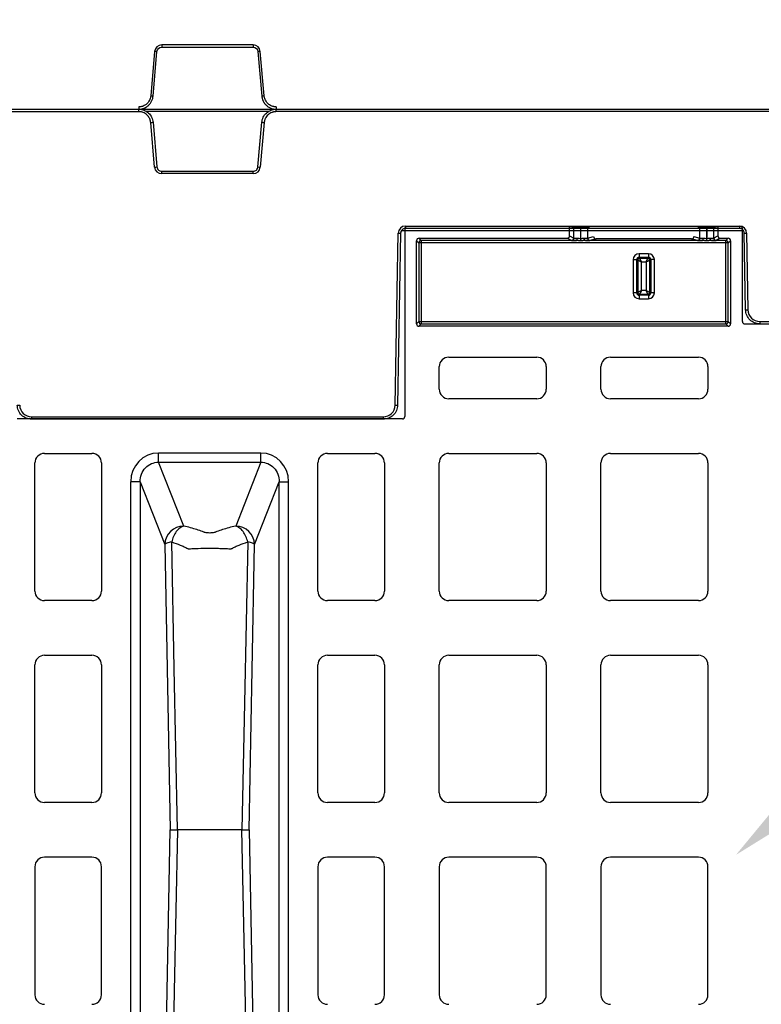
# Model space of a CAD drawing. Units: inches. Extents: x 7170 to 57908, y -7170 to 43748.
# Drawn here: x 29254 to 29563, y -206 to 204 of the extents above; entities that cross this region are included whole.
import ezdxf
from ezdxf import colors
from ezdxf.entities.mleader import LeaderData, LeaderLine
from ezdxf.math import Vec2, Vec3

# ---------------------------------------------------------------- set-up
doc = ezdxf.new("R2010")
doc.units = ezdxf.units.IN
doc.header["$LTSCALE"] = 0.25
doc.header["$MEASUREMENT"] = 0
doc.layers.add('300', color=7, linetype='Continuous')
doc.layers.add('Text', color=7, linetype='Continuous')
doc.layers.add('Dims', color=7, linetype='Continuous', lineweight=30)
doc.styles.add('Annotative', font='arial.ttf', dxfattribs={"height": 0.09375})
doc.styles.get("Standard").update_dxf_attribs({"font": 'arial.ttf'})
doc.dimstyles.new('FABS Annotative', dxfattribs={"dimscale": 128, "dimtxt": 0.09375, "dimasz": 0.09375, "dimexe": 0.09375, "dimexo": 0.09375, "dimgap": 0.09375, "dimtad": 0, "dimdec": 3, "dimzin": 3, "dimdsep": 46, "dimlunit": 5, "dimtxsty": 'Annotative', "dimcen": 0, "dimdle": 0.125, "dimclrd": 256, "dimclre": 256, "dimclrt": 256, "dimazin": 2, "dimtfac": 1, "dimtdec": 3, "dimtofl": 0, "dimtmove": 0, "dimatfit": 3, "dimfxl": 1, "dimfrac": 2, "dimtolj": 1, "dimtzin": 0, "dimlwd": -1, "dimlwe": -1, "dimarcsym": 2})

# ---------------------------------------------------------------- blocks, each defined once
blk = doc.blocks.new('*D197')
at = {"layer": 'Defpoints', "color": 0, "transparency": 16777216}
for p in [(7765.03, 6667.32), (56379.77, 6667.32), (56360.72, -7170.21)]:
    blk.add_point(p, dxfattribs=at)
at = {"layer": 'Dims', "transparency": 16777216}
for p, q in [((7766.53, 6667.32), (56381.27, 6667.32)), ((56379.77, 6665.82), (56379.77, -245.07)), ((56379.77, -7168.71), (56379.77, -257.81)), ((56362.22, -7170.21), (56381.27, -7170.21))]:
    blk.add_line(p, q, dxfattribs=at)
for points in [[(56379.52, 6665.82), (56380.02, 6665.82), (56379.77, 6667.32)], [(56379.52, -7168.71), (56380.02, -7168.71), (56379.77, -7170.21)]]:
    blk.add_solid(points, dxfattribs=at)
at = {"layer": 'Dims', "transparency": 16777216, "insert": (56379.77, -251.44), "char_height": 1.5, "attachment_point": 5, "rotation": 90, "style": 'Annotative'}
blk.add_mtext('\\A1;13837 1/2"', dxfattribs=at)

msp = doc.modelspace()

# ---------------------------------------------------------------- linework, layer by layer
at = {"layer": '300'}
for p, q in [((29351.6112, 193.7837), (29313.4804, 193.7837)), ((29313.4804, 193.7837), (29313.4804, 192.7847)), ((29351.6112, 193.7837), (29351.6112, 192.7847)), ((29310.5077, 191.0598), (29308.8806, 172.462)), ((29309.8715, 172.371), (29311.4986, 190.9687)), ((29313.4804, 192.7847), (29351.6112, 192.7847)), ((29353.593, 190.9687), (29355.2201, 172.371)), ((29356.211, 172.462), (29354.5839, 191.0598)), ((29083.2222, 166.912), (29303.9218, 166.9265)), ((29083.2293, 165.9275), (29303.9218, 165.9275)), ((29303.9218, 165.9275), (29303.9218, 166.9265)), ((29303.9218, 166.9265), (29728.0616, 166.9265)), ((29303.9261, 167.922), (29303.9261, 166.923)), ((29358.0789, 165.9492), (29307.004, 165.9492)), ((29361.1611, 165.9275), (29361.1611, 166.9265)), ((29727.2569, 165.9275), (29361.1611, 165.9275)), ((29361.1654, 167.922), (29361.1654, 166.923)), ((29310.5034, 142.7897), (29308.8763, 161.3875)), ((29309.8672, 161.4785), (29311.4943, 142.8807)), ((29353.5886, 142.8807), (29355.2157, 161.4785)), ((29356.2066, 161.3875), (29354.5795, 142.7897)), ((29313.476, 140.0657), (29313.476, 141.0648)), ((29313.476, 141.0648), (29351.6068, 141.0648)), ((29351.6068, 140.0657), (29313.476, 140.0657)), ((29351.6068, 140.0657), (29351.6068, 141.0648)), ((29410.8294, 43.4949), (29412.0819, 115.2508)), ((29413.0765, 115.2378), (29411.824, 43.4819)), ((29556.0624, 116.2151), (29413.3928, 116.2151)), ((29414.8027, 117.0753), (29414.8027, 38.7268)), ((29415.0655, 118.1828), (29554.3897, 118.1828)), ((29415.0655, 118.1828), (29415.0655, 117.1924)), ((29554.3897, 117.1924), (29415.0655, 117.1924)), ((29483.5776, 118.067), (29415.7945, 118.067)), ((29483.5776, 114.094), (29483.5776, 118.067)), ((29483.5776, 118.067), (29485.3355, 117.7742)), ((29485.3355, 113.2157), (29485.3355, 117.7742)), ((29488.2076, 112.1011), (29488.2076, 117.7505)), ((29488.2076, 117.7505), (29488.2138, 117.7505)), ((29488.2095, 113.0519), (29488.2138, 117.7505)), ((29491.0741, 117.7729), (29491.0699, 113.2113)), ((29491.0741, 117.7729), (29491.9161, 117.8428)), ((29537.0312, 117.8428), (29537.8732, 117.7729)), ((29537.8774, 113.2113), (29537.8732, 117.7729)), ((29540.7335, 117.7505), (29540.7379, 113.0519)), ((29540.7335, 117.7505), (29540.7397, 117.7505)), ((29540.7397, 112.1011), (29540.7397, 117.7505)), ((29543.6118, 117.7742), (29545.3697, 118.067)), ((29543.6118, 117.7742), (29543.6118, 113.2157)), ((29545.3697, 118.067), (29545.3697, 114.094)), ((29554.6396, 118.067), (29545.3697, 118.067)), ((29554.3897, 118.1828), (29554.3897, 117.1924)), ((29555.6313, 78.3968), (29555.6313, 117.0753)), ((29556.9368, 83.2691), (29556.3788, 115.2378)), ((29557.3733, 115.2508), (29557.9313, 83.2821)), ((29419.7664, 77.4097), (29419.7664, 112.1119)), ((29419.7664, 112.1119), (29420.7279, 111.1503)), ((29420.7279, 111.1503), (29420.7279, 78.3713)), ((29549.7061, 111.1503), (29420.7279, 111.1503)), ((29420.7578, 113.1033), (29482.5859, 113.1033)), ((29421.7194, 112.1417), (29420.7578, 113.1033)), ((29486.284, 112.1417), (29421.7194, 112.1417)), ((29421.7194, 112.1417), (29421.7194, 77.3799)), ((29484.3451, 112.2243), (29482.5859, 113.1033)), ((29483.5776, 114.094), (29485.3355, 113.2157)), ((29488.2076, 113.0519), (29488.2095, 113.0519)), ((29488.2095, 112.1011), (29488.2095, 113.0519)), ((29538.8141, 112.1417), (29490.1332, 112.1417)), ((29491.0699, 113.2113), (29493.5462, 113.8282)), ((29494.5793, 112.8475), (29492.0562, 112.219)), ((29534.3681, 112.8475), (29494.5793, 112.8475)), ((29536.8911, 112.219), (29534.3681, 112.8475)), ((29535.4011, 113.8282), (29537.8774, 113.2113)), ((29540.7379, 112.1011), (29540.7379, 113.0519)), ((29540.7379, 113.0519), (29540.7397, 113.0519)), ((29548.7147, 112.1417), (29542.6633, 112.1417)), ((29543.6118, 113.2157), (29545.3697, 114.094)), ((29546.3614, 113.1033), (29544.6022, 112.2243)), ((29546.3614, 113.1033), (29549.6762, 113.1033)), ((29549.6762, 113.1033), (29548.7147, 112.1417)), ((29548.7147, 77.3799), (29548.7147, 112.1417)), ((29549.7061, 111.1503), (29550.6677, 112.1119)), ((29549.7061, 78.3713), (29549.7061, 111.1503)), ((29550.6677, 112.1119), (29550.6677, 77.4097)), ((29510.0492, 104.2077), (29511.9799, 104.2077)), ((29510.0492, 104.2077), (29510.0492, 90.3232)), ((29511.5363, 90.3232), (29511.5363, 104.2077)), ((29511.9799, 104.2077), (29511.9799, 90.3232)), ((29512.4902, 106.6487), (29512.4902, 104.718)), ((29516.4572, 106.6487), (29512.4902, 106.6487)), ((29512.4902, 105.1616), (29516.4572, 105.1616)), ((29516.4572, 104.718), (29512.4902, 104.718)), ((29513.467, 91.3001), (29513.467, 103.2309)), ((29513.467, 103.2309), (29515.4803, 103.2309)), ((29515.4803, 103.2309), (29515.4803, 91.3001)), ((29516.4572, 106.6487), (29516.4572, 104.718)), ((29516.9674, 90.3232), (29516.9674, 104.2077)), ((29518.8981, 104.2077), (29516.9674, 104.2077)), ((29517.411, 104.2077), (29517.411, 90.3232)), ((29518.8981, 90.3232), (29518.8981, 104.2077)), ((29515.4803, 91.3001), (29513.467, 91.3001)), ((29511.9799, 90.3232), (29510.0492, 90.3232)), ((29512.4902, 89.8129), (29516.4572, 89.8129)), ((29512.4902, 89.8129), (29512.4902, 87.8823)), ((29516.4572, 89.3694), (29512.4902, 89.3694)), ((29512.4902, 87.8823), (29516.4572, 87.8823)), ((29516.4572, 89.8129), (29516.4572, 87.8823)), ((29518.8981, 90.3232), (29516.9674, 90.3232)), ((29420.7279, 78.3713), (29419.7664, 77.4097)), ((29420.7279, 78.3713), (29549.7061, 78.3713)), ((29550.6677, 77.4097), (29549.7061, 78.3713)), ((29562.904, 78.3955), (29700.4355, 78.3955)), ((29562.904, 78.3955), (29562.904, 77.4052)), ((29420.7578, 76.4183), (29421.7194, 77.3799)), ((29549.6762, 76.4183), (29420.7578, 76.4183)), ((29421.7194, 77.3799), (29548.7147, 77.3799)), ((29548.7147, 77.3799), (29549.6762, 76.4183)), ((29556.6228, 77.4052), (29700.9229, 77.4052)), ((29433.1562, 63.5207), (29469.8388, 63.5207)), ((29500.5953, 63.5207), (29537.2778, 63.5207)), ((29429.1892, 50.1382), (29429.1892, 59.5537)), ((29473.8058, 59.5537), (29473.8058, 50.1382)), ((29496.6283, 50.1382), (29496.6283, 59.5537)), ((29541.2448, 59.5537), (29541.2448, 50.1382)), ((29469.8388, 46.1712), (29433.1562, 46.1712)), ((29537.2778, 46.1712), (29500.5953, 46.1712)), ((29413.8111, 37.7352), (29253.1472, 37.7352)), ((29259.2261, 38.6083), (29405.8568, 38.6083)), ((29259.2261, 38.6083), (29259.2261, 37.6179)), ((29405.8568, 37.6179), (29259.2261, 37.6179)), ((29405.8568, 38.6083), (29405.8568, 37.6179)), ((29264.5586, 23.3487), (29284.3936, 23.3487)), ((29354.7617, 23.5188), (29312.1967, 23.5188)), ((29382.5647, 23.3487), (29402.3997, 23.3487)), ((29433.1562, 23.3487), (29469.8388, 23.3487)), ((29500.5953, 23.3487), (29537.2778, 23.3487)), ((29260.5916, -34.0615), (29260.5916, 19.3817)), ((29288.3606, 19.3817), (29288.3606, -34.0615)), ((29312.1967, 19.6869), (29354.7617, 19.6869)), ((29322.6323, -6.9173), (29312.1967, 19.6869)), ((29354.7617, 19.6869), (29344.3261, -6.9173)), ((29378.5977, -34.0615), (29378.5977, 19.3817)), ((29406.3667, 19.3817), (29406.3667, -34.0615)), ((29429.1892, -34.0615), (29429.1892, 19.3817)), ((29473.8058, 19.3817), (29473.8058, -34.0615)), ((29496.6283, -34.0615), (29496.6283, 19.3817)), ((29541.2448, 19.3817), (29541.2448, -34.0615)), ((29300.5539, -278.8099), (29300.5539, 11.5313)), ((29304.4991, 11.5313), (29304.4991, -278.8099)), ((29304.4991, 11.5313), (29314.7418, -14.581)), ((29352.2166, -14.581), (29362.4592, 11.5313)), ((29362.4592, -278.8099), (29362.4592, 11.5313)), ((29366.4045, -278.8099), (29366.4045, 11.5313)), ((29284.3936, -38.0285), (29264.5586, -38.0285)), ((29402.3997, -38.0285), (29382.5647, -38.0285)), ((29469.8388, -38.0285), (29433.1562, -38.0285)), ((29537.2778, -38.0285), (29500.5953, -38.0285)), ((29264.5586, -60.8509), (29284.3936, -60.8509)), ((29382.5647, -60.8509), (29402.3997, -60.8509)), ((29433.1562, -60.8509), (29469.8388, -60.8509)), ((29500.5953, -60.8509), (29537.2778, -60.8509)), ((29260.5916, -118.2611), (29260.5916, -64.8179)), ((29288.3606, -64.8179), (29288.3606, -118.2611)), ((29378.5977, -118.2611), (29378.5977, -64.8179)), ((29406.3667, -64.8179), (29406.3667, -118.2611)), ((29429.1892, -118.2611), (29429.1892, -64.8179)), ((29473.8058, -64.8179), (29473.8058, -118.2611)), ((29496.6283, -118.2611), (29496.6283, -64.8179)), ((29541.2448, -64.8179), (29541.2448, -118.2611)), ((29284.3936, -122.2281), (29264.5586, -122.2281)), ((29402.3997, -122.2281), (29382.5647, -122.2281)), ((29469.8388, -122.2281), (29433.1562, -122.2281)), ((29537.2778, -122.2281), (29500.5953, -122.2281)), ((29284.3936, -145.0506), (29264.5586, -145.0506)), ((29402.3997, -145.0506), (29382.5647, -145.0506)), ((29469.8388, -145.0506), (29433.1562, -145.0506)), ((29537.2778, -145.0506), (29500.5953, -145.0506)), ((29260.5916, -149.0176), (29260.5916, -202.4607)), ((29288.3606, -202.4607), (29288.3606, -149.0176)), ((29378.5977, -149.0176), (29378.5977, -202.4607)), ((29406.3667, -202.4607), (29406.3667, -149.0176)), ((29429.1892, -149.0176), (29429.1892, -202.4607)), ((29473.8058, -202.4607), (29473.8058, -149.0176)), ((29496.6283, -149.0176), (29496.6283, -202.4607)), ((29541.2448, -202.4607), (29541.2448, -149.0176))]:
    msp.add_line(p, q, dxfattribs=at)
at = {"layer": '300', "flags": 128}
for points in [[(29486.284, 112.1417), (29486.3789, 112.1646), (29486.4702, 112.2236), (29486.5546, 112.3165), (29486.6289, 112.4399), (29486.6903, 112.5893), (29486.7365, 112.7589), (29486.7659, 112.9425), (29486.7772, 113.1332)], [(29490.1332, 112.1417), (29490.0383, 112.1646), (29489.9469, 112.2236), (29489.8625, 112.3166), (29489.7882, 112.4401), (29489.7268, 112.5895), (29489.6806, 112.7592), (29489.6513, 112.9428), (29489.6399, 113.1336)], [(29538.8141, 112.1417), (29538.9091, 112.1646), (29539.0004, 112.2236), (29539.0848, 112.3166), (29539.1591, 112.4401), (29539.2205, 112.5895), (29539.2667, 112.7592), (29539.2961, 112.9428), (29539.3074, 113.1336)], [(29542.6633, 112.1417), (29542.5684, 112.1646), (29542.4771, 112.2236), (29542.3927, 112.3165), (29542.3184, 112.4399), (29542.257, 112.5893), (29542.2108, 112.7589), (29542.1814, 112.9425), (29542.1701, 113.1332)], [(29314.7418, -14.581), (29316.0224, -81.2539), (29317.0289, -133.6393)], [(29320.025, -133.6393), (29318.6861, -66.3987), (29317.6375, -13.5658)], [(29349.3209, -13.5658), (29347.9858, -80.8075), (29346.9334, -133.6393)], [(29349.9295, -133.6393), (29351.2104, -66.9669), (29352.2166, -14.581)], [(29314.7418, -252.6977), (29316.0224, -186.0248), (29317.0289, -133.6393)], [(29320.025, -133.6393), (29318.6861, -200.88), (29317.6375, -253.7128)], [(29349.3209, -253.7128), (29347.9858, -186.4712), (29346.9334, -133.6393)], [(29349.9295, -133.6393), (29351.2104, -200.3118), (29352.2166, -252.6977)]]:
    msp.add_lwpolyline(points, dxfattribs=at)
at = {"layer": '300'}
for centre, radius, start, end in [((29313.4804, 190.7997), 2.984, 90, 175), ((29351.6112, 190.7997), 2.984, 5, 90), ((29305.7667, 134.0146), 57.2419, 84.253039, 85.249057), ((29359.3249, 134.0146), 57.2419, 94.750943, 95.746961), ((29304.1396, 115.4168), 57.2419, 84.253039, 85.249057), ((29360.952, 115.4168), 57.2419, 94.750943, 95.746961), ((29304.1352, 218.4327), 57.2419, 274.750943, 275.746961), ((29360.9476, 218.4327), 57.2419, 264.253039, 265.249057), ((29305.7623, 199.8349), 57.2419, 274.750943, 275.746961), ((29313.476, 143.0498), 2.984, 185, 270), ((29351.6068, 143.0498), 2.984, 270, 355), ((29359.3205, 199.8349), 57.2419, 264.253039, 265.249057), ((29415.0655, 115.1987), 2.984, 90, 179), ((29413.3253, 172.2351), 56.9979, 268.750065, 269.749892), ((29554.3897, 115.1987), 2.984, 1, 90), ((29556.13, 172.2351), 56.9979, 270.250108, 271.249935), ((29421.7201, 111.1495), 0.9922, 90.04597, 179.95403), ((29484.343, 113.2168), 0.9925, 270.121367, 359.937572), ((29492.062, 113.2111), 0.9921, 179.984227, 269.66842), ((29536.8853, 113.2111), 0.9921, 270.33158, 0.015773), ((29544.6043, 113.2168), 0.9925, 180.062428, 269.878633), ((29548.7139, 111.1495), 0.9922, 0.04597, 89.95403), ((29512.4902, 104.2077), 2.4409, 90, 180), ((29512.4902, 104.2077), 0.9538, 90, 180), ((29516.4572, 104.2077), 2.4409, 0, 90), ((29516.4572, 104.2077), 0.9538, 0, 90), ((29512.4902, 90.3232), 2.4409, 180, 270), ((29512.4902, 90.3232), 0.9538, 180, 270), ((29516.4572, 90.3232), 0.9538, 270, 0), ((29516.4572, 90.3232), 2.4409, 270, 0), ((29556.688, 140.2664), 56.9979, 270.250108, 271.249935), ((29562.904, 83.3689), 4.9734, 181, 270), ((29421.7201, 78.3721), 0.9922, 180.04597, 269.95403), ((29548.7139, 78.3721), 0.9922, 270.04597, 359.95403), ((29433.1562, 59.5537), 3.967, 90, 180), ((29469.8388, 59.5537), 3.967, 0, 90), ((29500.5953, 59.5537), 3.967, 90, 180), ((29537.2778, 59.5537), 3.967, 0, 90), ((29433.1562, 50.1382), 3.967, 180, 270), ((29469.8388, 50.1382), 3.967, 270, 0), ((29500.5953, 50.1382), 3.967, 180, 270), ((29537.2778, 50.1382), 3.967, 270, 0), ((29253.0101, 100.4792), 56.9979, 270.250108, 271.249935), ((29259.2261, 43.5817), 4.9734, 181, 270), ((29405.8568, 43.5817), 4.9734, 270, 359), ((29412.0728, 100.4792), 56.9979, 268.750065, 269.749892), ((29264.5586, 19.3817), 3.967, 90, 180), ((29284.3936, 19.3817), 3.967, 0, 90), ((29382.5647, 19.3817), 3.967, 90, 180), ((29402.3997, 19.3817), 3.967, 0, 90), ((29433.1562, 19.3817), 3.967, 90, 180), ((29469.8388, 19.3817), 3.967, 0, 90), ((29500.5953, 19.3817), 3.967, 90, 180), ((29537.2778, 19.3817), 3.967, 0, 90), ((29322.7686, -14.9515), 8.0353, 90.971493, 177.357136), ((29344.1898, -14.9515), 8.0353, 2.642864, 89.028507), ((29264.5586, -34.0615), 3.967, 180, 270), ((29284.3936, -34.0615), 3.967, 270, 0), ((29382.5647, -34.0615), 3.967, 180, 270), ((29402.3997, -34.0615), 3.967, 270, 0), ((29433.1562, -34.0615), 3.967, 180, 270), ((29469.8388, -34.0615), 3.967, 270, 0), ((29500.5953, -34.0615), 3.967, 180, 270), ((29537.2778, -34.0615), 3.967, 270, 0), ((29264.5586, -64.8179), 3.967, 90, 180), ((29284.3936, -64.8179), 3.967, 0, 90), ((29382.5647, -64.8179), 3.967, 90, 180), ((29402.3997, -64.8179), 3.967, 0, 90), ((29433.1562, -64.8179), 3.967, 90, 180), ((29469.8388, -64.8179), 3.967, 0, 90), ((29500.5953, -64.8179), 3.967, 90, 180), ((29537.2778, -64.8179), 3.967, 0, 90), ((29264.5586, -118.2611), 3.967, 180, 270), ((29284.3936, -118.2611), 3.967, 270, 0), ((29382.5647, -118.2611), 3.967, 180, 270), ((29402.3997, -118.2611), 3.967, 270, 0), ((29433.1562, -118.2611), 3.967, 180, 270), ((29469.8388, -118.2611), 3.967, 270, 0), ((29500.5953, -118.2611), 3.967, 180, 270), ((29537.2778, -118.2611), 3.967, 270, 0), ((29264.5586, -149.0176), 3.967, 90, 180), ((29284.3936, -149.0176), 3.967, 0, 90), ((29382.5647, -149.0176), 3.967, 90, 180), ((29402.3997, -149.0176), 3.967, 0, 90), ((29433.1562, -149.0176), 3.967, 90, 180), ((29469.8388, -149.0176), 3.967, 0, 90), ((29500.5953, -149.0176), 3.967, 90, 180), ((29537.2778, -149.0176), 3.967, 0, 90), ((29264.5586, -202.4607), 3.967, 180, 270), ((29284.3936, -202.4607), 3.967, 270, 0), ((29382.5647, -202.4607), 3.967, 180, 270), ((29402.3997, -202.4607), 3.967, 270, 0), ((29433.1562, -202.4607), 3.967, 180, 270), ((29469.8388, -202.4607), 3.967, 270, 0), ((29500.5953, -202.4607), 3.967, 180, 270), ((29537.2778, -202.4607), 3.967, 270, 0)]:
    msp.add_arc(centre, radius, start, end, dxfattribs=at)
for centre, major_axis, ratio, start_param, end_param in [((29415.7946, 117.0752), (-0.8872, 0.4436), 0.99980964, 5.17608228, 6.74672631), ((29488.2076, 117.7756), (2.8761, 0), 0.00872687, 3.19395253, 4.71238898), ((29488.2138, 117.7756), (2.8761, 0), 0.00872686, 4.71238098, 6.17846155), ((29540.7335, 117.7756), (2.8761, 0), 0.00872686, 3.24631641, 4.71239699), ((29540.7397, 117.7756), (2.8761, 0), 0.00872687, 4.71238898, 6.23082543), ((29554.6394, 117.0752), (-0.8872, -0.4436), 0.99980964, 2.67805165, 4.24869568), ((29420.7585, 112.1112), (-0.7018, 0.7018), 0.999315, 5.49812976, 7.06824085), ((29482.5845, 114.0954), (-0.8887, 0.444), 0.99828827, 2.03485497, 3.6042813), ((29488.2076, 112.2296), (3.8678, 0), 0.02618592, 3.19395253, 4.19185737), ((29488.2096, 112.2296), (3.8678, 0), 0.02618591, 5.23289656, 6.17844552), ((29494.5434, 113.83), (0.8435, -0.5544), 0.9615658, 3.74301019, 5.31198224), ((29534.4039, 113.83), (0.8435, 0.5544), 0.9615658, 4.11279572, 5.68176777), ((29540.7377, 112.2296), (3.8678, 0), 0.02618591, 3.24633244, 4.1918814), ((29540.7397, 112.2296), (3.8678, 0), 0.02618592, 5.23292059, 6.23082543), ((29546.3628, 114.0954), (-0.8887, -0.444), 0.99828827, 5.82049666, 7.38992299), ((29549.6756, 112.1112), (0.7018, 0.7018), 0.999315, 5.49812976, 7.06824085), ((29556.6232, 78.3973), (-0.5503, -0.8256), 0.99950518, 5.30056144, 6.87090091), ((29420.7585, 77.4104), (-0.7018, -0.7018), 0.999315, 5.49812976, 7.06824085), ((29549.6756, 77.4104), (0.7018, -0.7018), 0.999315, 5.49812976, 7.06824085), ((29413.8108, 38.7271), (0.7015, -0.7015), 0.99969546, 5.49793944, 7.06843118), ((29312.5204, 11.1979), (-4.5223, 11.5289), 0.96098613, 5.92270529, 7.46644435), ((29354.4379, 11.1979), (4.5223, 11.5289), 0.96098613, 5.09992629, 6.64366533)]:
    msp.add_ellipse(centre, major_axis=major_axis, ratio=ratio, start_param=start_param, end_param=end_param, dxfattribs=at)
for points in [[(29311.4986, 190.9687), (29311.5873, 191.9829), (29312.4623, 192.7847), (29313.4804, 192.7847)], [(29351.6112, 192.7847), (29352.6293, 192.7847), (29353.5042, 191.9829), (29353.593, 190.9687)], [(29512.2549, 104.6605), (29512.0901, 104.575), (29511.9799, 104.3934), (29511.9799, 104.2077)], [(29512.4902, 104.718), (29512.4087, 104.718), (29512.3273, 104.6981), (29512.2549, 104.6605)], [(29516.91, 104.443), (29516.8244, 104.6078), (29516.6428, 104.718), (29516.4572, 104.718)], [(29516.9674, 104.2077), (29516.9674, 104.2892), (29516.9475, 104.3706), (29516.91, 104.443)], [(29511.9799, 90.3232), (29511.9799, 90.2417), (29511.9998, 90.1603), (29512.0374, 90.088)], [(29512.0374, 90.088), (29512.1229, 89.9232), (29512.3045, 89.8129), (29512.4902, 89.8129)], [(29516.4572, 89.8129), (29516.5387, 89.8129), (29516.6201, 89.8329), (29516.6924, 89.8704)], [(29516.6924, 89.8704), (29516.8572, 89.956), (29516.9674, 90.1375), (29516.9674, 90.3232)]]:
    msp.add_open_spline(points, degree=3, dxfattribs=at)
for points, knots in [([(29308.8806, 172.462), (29308.8702, 172.363), (29308.8483, 172.1533), (29308.7872, 171.8248), (29308.6957, 171.4672), (29308.5646, 171.0845), (29308.3111, 170.5075), (29307.9012, 169.8596), (29307.3006, 169.2129), (29306.604, 168.671), (29305.8417, 168.2768), (29305.0838, 168.0441), (29304.4761, 167.9386), (29304.0987, 167.9272), (29303.9261, 167.922)], [0, 0, 0, 0, 0.04049135, 0.08578912, 0.13584297, 0.19063789, 0.25019342, 0.39213391, 0.50005493, 0.60796321, 0.74991556, 0.84642934, 0.92981449, 1, 1, 1, 1]), ([(29303.9261, 166.923), (29304.043, 166.9251), (29304.2757, 166.9291), (29304.622, 166.9616), (29304.9631, 167.0129), (29305.2985, 167.084), (29305.6273, 167.174), (29305.9491, 167.2824), (29306.263, 167.4085), (29306.5685, 167.5518), (29306.8649, 167.7115), (29307.1515, 167.8872), (29307.4278, 168.0782), (29307.693, 168.2839), (29308.0188, 168.5665), (29308.3895, 168.9425), (29308.7806, 169.4296), (29309.1206, 169.9557), (29309.4055, 170.517), (29309.6295, 171.1098), (29309.7946, 171.7298), (29309.8457, 172.1562), (29309.8715, 172.371)], [0, 0, 0, 0, 0.03967192, 0.07898023, 0.11798542, 0.15674069, 0.19529233, 0.23368018, 0.27193817, 0.31009495, 0.34817457, 0.38619719, 0.42417983, 0.46213715, 0.50008222, 0.57053946, 0.64107813, 0.71179713, 0.78283006, 0.85436152, 0.92664198, 1, 1, 1, 1]), ([(29355.2201, 172.371), (29355.2323, 172.2547), (29355.2566, 172.0233), (29355.3192, 171.6811), (29355.3999, 171.3457), (29355.5001, 171.0179), (29355.6184, 170.6981), (29355.7544, 170.3871), (29355.9074, 170.0853), (29356.0767, 169.7934), (29356.2617, 169.5121), (29356.4617, 169.2419), (29356.6761, 168.9833), (29356.9041, 168.7371), (29357.214, 168.4371), (29357.6209, 168.1006), (29358.1402, 167.7534), (29358.6939, 167.4606), (29359.2779, 167.2257), (29359.888, 167.0542), (29360.5201, 166.9438), (29360.9493, 166.93), (29361.1654, 166.923)], [0, 0, 0, 0, 0.03967218, 0.07898075, 0.11798617, 0.15674167, 0.19529353, 0.23368157, 0.27193972, 0.31009665, 0.34817639, 0.3861991, 0.42418181, 0.46213917, 0.50008425, 0.57054143, 0.64107996, 0.71179873, 0.78283136, 0.85436244, 0.92664246, 1, 1, 1, 1]), ([(29361.1654, 167.922), (29361.0659, 167.9238), (29360.855, 167.9274), (29360.5223, 167.9596), (29360.1581, 168.0196), (29359.7656, 168.1168), (29359.1687, 168.3191), (29358.4876, 168.671), (29357.7909, 169.2129), (29357.1904, 169.8597), (29356.7312, 170.5848), (29356.4334, 171.3197), (29356.2753, 171.9158), (29356.2311, 172.2907), (29356.211, 172.462)], [0, 0, 0, 0, 0.040515288, 0.085824316, 0.135877263, 0.190659629, 0.250191342, 0.392139831, 0.500051968, 0.608001696, 0.749913544, 0.846485916, 0.929872832, 1, 1, 1, 1]), ([(29303.9218, 166.9265), (29304.6596, 166.9265), (29305.3972, 166.7881), (29306.7725, 166.2533), (29307.4098, 165.857), (29308.4977, 164.8601), (29308.9481, 164.2597), (29309.6007, 162.9363), (29309.8029, 162.2136), (29309.8672, 161.4785)], [0, 0, 0, 0, 0.25, 0.25, 0.5, 0.5, 0.75, 0.75, 1, 1, 1, 1]), ([(29308.8763, 161.3875), (29308.8655, 161.4901), (29308.844, 161.6944), (29308.7882, 161.9969), (29308.7153, 162.2944), (29308.6235, 162.5868), (29308.5132, 162.8741), (29308.3006, 163.3404), (29307.9243, 163.9565), (29307.3009, 164.6411), (29306.5642, 165.2029), (29305.8726, 165.5466), (29305.2896, 165.7433), (29304.8403, 165.8486), (29304.383, 165.9152), (29304.0756, 165.9234), (29303.9218, 165.9275)], [0, 0, 0, 0, 0.04194353, 0.083574, 0.1250512, 0.16653673, 0.20819206, 0.25017672, 0.37503117, 0.50003475, 0.62488877, 0.74989194, 0.81234496, 0.87494585, 0.937436, 1, 1, 1, 1]), ([(29355.2157, 161.4785), (29355.28, 162.2136), (29355.4821, 162.9363), (29356.1348, 164.2597), (29356.5851, 164.8601), (29357.6731, 165.857), (29358.3104, 166.2533), (29359.6857, 166.7881), (29360.4233, 166.9265), (29361.1611, 166.9265)], [0, 0, 0, 0, 0.25, 0.25, 0.5, 0.5, 0.75, 0.75, 1, 1, 1, 1]), ([(29361.1611, 165.9275), (29361.058, 165.9257), (29360.8526, 165.9221), (29360.5464, 165.8929), (29360.2436, 165.8461), (29359.9444, 165.7801), (29359.6486, 165.6954), (29359.1654, 165.5242), (29358.5189, 165.2031), (29357.7826, 164.6416), (29357.1587, 163.9567), (29356.756, 163.2977), (29356.5092, 162.7341), (29356.3652, 162.2957), (29356.259, 161.8459), (29356.2241, 161.5404), (29356.2066, 161.3875)], [0, 0, 0, 0, 0.04194314, 0.08357323, 0.12505007, 0.16653525, 0.20819027, 0.25017464, 0.37502846, 0.50003183, 0.62488606, 0.74988986, 0.81234331, 0.87494471, 0.93743541, 1, 1, 1, 1]), ([(29311.4943, 142.8807), (29311.5371, 142.3907), (29311.7694, 141.9197), (29312.4947, 141.2551), (29312.9842, 141.0648), (29313.476, 141.0648)], [0, 0, 0, 0, 0.5, 0.5, 1, 1, 1, 1]), ([(29351.6068, 141.0648), (29352.0987, 141.0648), (29352.5882, 141.2551), (29353.3135, 141.9197), (29353.5457, 142.3907), (29353.5886, 142.8807)], [0, 0, 0, 0, 0.5, 0.5, 1, 1, 1, 1]), ([(29415.0655, 117.1924), (29414.5505, 117.1924), (29414.0385, 116.983), (29413.3038, 116.261), (29413.0855, 115.7527), (29413.0765, 115.2378)], [0, 0, 0, 0, 0.5, 0.5, 1, 1, 1, 1]), ([(29556.3788, 115.2378), (29556.3698, 115.7527), (29556.1514, 116.261), (29555.4167, 116.983), (29554.9047, 117.1924), (29554.3897, 117.1924)], [0, 0, 0, 0, 0.5, 0.5, 1, 1, 1, 1]), ([(29485.3355, 113.2157), (29485.3605, 113.202), (29485.5071, 113.1882), (29486.0082, 113.1607), (29486.3622, 113.1469), (29486.7772, 113.1332)], [0, 0, 0, 0, 0.5, 0.5, 1, 1, 1, 1]), ([(29488.2076, 112.1011), (29488.0732, 112.1017), (29487.807, 112.1029), (29487.4125, 112.1116), (29487.0273, 112.1233), (29486.6507, 112.136), (29486.4058, 112.1398), (29486.284, 112.1417)], [0, 0, 0, 0, 0.20708757, 0.41002417, 0.60940157, 0.80584319, 1, 1, 1, 1]), ([(29486.7772, 113.1332), (29486.9945, 113.1288), (29487.227, 113.1048), (29487.7088, 113.0673), (29487.9594, 113.0519), (29488.2076, 113.0519)], [0, 0, 0, 0, 0.5, 0.5, 1, 1, 1, 1]), ([(29488.2095, 113.0519), (29488.4599, 113.052), (29488.7098, 113.0665), (29489.1914, 113.106), (29489.4246, 113.1292), (29489.6399, 113.1336)], [0, 0, 0, 0, 0.5, 0.5, 1, 1, 1, 1]), ([(29490.1332, 112.1417), (29490.0319, 112.1403), (29489.8283, 112.1374), (29489.5167, 112.1275), (29489.1989, 112.1174), (29488.8747, 112.1085), (29488.5442, 112.1024), (29488.3217, 112.1015), (29488.2095, 112.1011)], [0, 0, 0, 0, 0.16165426, 0.32481933, 0.48987582, 0.65719174, 0.82712059, 1, 1, 1, 1]), ([(29489.6399, 113.1336), (29490.0332, 113.1464), (29490.3718, 113.1593), (29490.8667, 113.1852), (29491.0225, 113.1982), (29491.0699, 113.2113)], [0, 0, 0, 0, 0.5, 0.5, 1, 1, 1, 1]), ([(29537.8774, 113.2113), (29537.9248, 113.1982), (29538.0806, 113.1852), (29538.5755, 113.1593), (29538.9142, 113.1464), (29539.3074, 113.1336)], [0, 0, 0, 0, 0.5, 0.5, 1, 1, 1, 1]), ([(29540.7379, 112.1011), (29540.6034, 112.1017), (29540.3372, 112.1029), (29539.9427, 112.1116), (29539.5574, 112.1233), (29539.1809, 112.136), (29538.9359, 112.1398), (29538.8141, 112.1417)], [0, 0, 0, 0, 0.20709147, 0.41003004, 0.60940746, 0.80584713, 1, 1, 1, 1]), ([(29539.3074, 113.1336), (29539.5247, 113.1292), (29539.7572, 113.1051), (29540.239, 113.0675), (29540.4896, 113.052), (29540.7379, 113.0519)], [0, 0, 0, 0, 0.5, 0.5, 1, 1, 1, 1]), ([(29540.7397, 113.0519), (29540.9901, 113.0519), (29541.24, 113.0664), (29541.7216, 113.1057), (29541.9547, 113.1288), (29542.1701, 113.1332)], [0, 0, 0, 0, 0.5, 0.5, 1, 1, 1, 1]), ([(29542.6633, 112.1417), (29542.562, 112.1403), (29542.3585, 112.1374), (29542.0468, 112.1275), (29541.7291, 112.1174), (29541.4049, 112.1085), (29541.0744, 112.1024), (29540.8519, 112.1015), (29540.7397, 112.1011)], [0, 0, 0, 0, 0.16165769, 0.3248248, 0.48988197, 0.65719719, 0.82712398, 1, 1, 1, 1]), ([(29542.1701, 113.1332), (29542.5851, 113.1469), (29542.9391, 113.1607), (29543.4402, 113.1882), (29543.5868, 113.202), (29543.6118, 113.2157)], [0, 0, 0, 0, 0.5, 0.5, 1, 1, 1, 1]), ([(29513.467, 103.2309), (29513.4123, 103.2542), (29513.3029, 103.3007), (29513.1408, 103.3707), (29512.9827, 103.4408), (29512.8304, 103.511), (29512.6859, 103.5814), (29512.5509, 103.6517), (29512.4683, 103.6994), (29512.3748, 103.7547), (29512.2649, 103.8233), (29512.1243, 103.9362), (29512.0109, 104.066), (29511.9906, 104.1586), (29511.9799, 104.2077)], [0, 0, 0, 0, 0.07145528, 0.14293205, 0.21443033, 0.28595015, 0.35749156, 0.4290546, 0.50063928, 0.50077043, 0.59965324, 0.71583094, 0.84928646, 1, 1, 1, 1]), ([(29512.4902, 104.718), (29512.5134, 104.7149), (29512.5599, 104.7085), (29512.6294, 104.6762), (29512.6989, 104.6276), (29512.7682, 104.5616), (29512.8373, 104.4796), (29512.9064, 104.3823), (29512.9924, 104.2433), (29513.0962, 104.0501), (29513.2185, 103.7945), (29513.342, 103.5179), (29513.4253, 103.3266), (29513.467, 103.2309)], [0, 0, 0, 0, 0.071448945, 0.142876551, 0.214282853, 0.285667888, 0.35703169, 0.428374295, 0.499695738, 0.624476132, 0.749452506, 0.874626563, 1, 1, 1, 1]), ([(29515.4803, 103.2309), (29515.5036, 103.2856), (29515.5501, 103.395), (29515.6201, 103.5571), (29515.6902, 103.7152), (29515.7604, 103.8675), (29515.8308, 104.012), (29515.9012, 104.147), (29515.9488, 104.2296), (29516.0041, 104.3231), (29516.0727, 104.433), (29516.1857, 104.5736), (29516.3155, 104.687), (29516.4081, 104.7073), (29516.4572, 104.718)], [0, 0, 0, 0, 0.07145529, 0.14293206, 0.21443034, 0.28595017, 0.35749158, 0.42905462, 0.50063931, 0.50077043, 0.59965372, 0.71583158, 0.84928693, 1, 1, 1, 1]), ([(29516.9674, 104.2077), (29516.9643, 104.1845), (29516.9579, 104.138), (29516.9256, 104.0685), (29516.877, 103.999), (29516.811, 103.9297), (29516.729, 103.8606), (29516.6317, 103.7915), (29516.4927, 103.7055), (29516.2995, 103.6017), (29516.0439, 103.4794), (29515.7673, 103.3559), (29515.576, 103.2726), (29515.4803, 103.2309)], [0, 0, 0, 0, 0.07144894, 0.14287655, 0.21428285, 0.28566789, 0.35703169, 0.42837429, 0.49969573, 0.62447612, 0.7494525, 0.87462656, 1, 1, 1, 1]), ([(29511.9799, 90.3232), (29511.983, 90.3465), (29511.9894, 90.393), (29512.0217, 90.4625), (29512.0703, 90.532), (29512.1363, 90.6012), (29512.2183, 90.6704), (29512.3156, 90.7394), (29512.4546, 90.8255), (29512.6478, 90.9292), (29512.9034, 91.0516), (29513.18, 91.1751), (29513.3713, 91.2584), (29513.467, 91.3001)], [0, 0, 0, 0, 0.07144894, 0.14287655, 0.21428285, 0.28566788, 0.35703168, 0.42837428, 0.49969572, 0.6244761, 0.74945248, 0.87462654, 1, 1, 1, 1]), ([(29513.467, 91.3001), (29513.4437, 91.2454), (29513.3972, 91.1359), (29513.3272, 90.9739), (29513.2571, 90.8157), (29513.1869, 90.6635), (29513.1165, 90.519), (29513.0462, 90.3839), (29512.9985, 90.3014), (29512.9432, 90.2079), (29512.8746, 90.098), (29512.7617, 89.9574), (29512.6318, 89.844), (29512.5393, 89.8237), (29512.4902, 89.8129)], [0, 0, 0, 0, 0.0714553, 0.14293208, 0.21443037, 0.28595022, 0.35749165, 0.42905469, 0.5006394, 0.50077044, 0.59965515, 0.71583348, 0.84928836, 1, 1, 1, 1]), ([(29515.4803, 91.3001), (29515.535, 91.2768), (29515.6444, 91.2303), (29515.8065, 91.1603), (29515.9647, 91.0902), (29516.1169, 91.02), (29516.2614, 90.9495), (29516.3965, 90.8792), (29516.479, 90.8316), (29516.5725, 90.7762), (29516.6824, 90.7077), (29516.823, 90.5947), (29516.9364, 90.4649), (29516.9567, 90.3723), (29516.9674, 90.3232)], [0, 0, 0, 0, 0.0714553, 0.14293209, 0.21443038, 0.28595023, 0.35749166, 0.42905471, 0.50063942, 0.50077044, 0.59965547, 0.71583391, 0.84928868, 1, 1, 1, 1]), ([(29516.4572, 89.8129), (29516.4339, 89.8161), (29516.3874, 89.8225), (29516.3179, 89.8548), (29516.2484, 89.9034), (29516.1791, 89.9694), (29516.11, 90.0514), (29516.041, 90.1486), (29515.9549, 90.2877), (29515.8512, 90.4809), (29515.7288, 90.7365), (29515.6053, 91.0131), (29515.522, 91.2044), (29515.4803, 91.3001)], [0, 0, 0, 0, 0.0714489, 0.14287637, 0.21428245, 0.28566717, 0.35703057, 0.4283727, 0.49969357, 0.62447329, 0.74944979, 0.87462479, 1, 1, 1, 1]), ([(29562.904, 77.4052), (29562.1314, 77.4052), (29561.3592, 77.557), (29559.9291, 78.1421), (29559.2719, 78.5751), (29558.1699, 79.658), (29557.7255, 80.3076), (29557.1156, 81.7272), (29556.9503, 82.4967), (29556.9368, 83.2691)], [0, 0, 0, 0, 0.25, 0.25, 0.5, 0.5, 0.75, 0.75, 1, 1, 1, 1]), ([(29259.2261, 37.6179), (29258.4535, 37.6179), (29257.6813, 37.7698), (29256.2512, 38.3548), (29255.594, 38.7878), (29254.492, 39.8708), (29254.0476, 40.5204), (29253.4377, 41.94), (29253.2724, 42.7095), (29253.2589, 43.4819)], [0, 0, 0, 0, 0.25, 0.25, 0.5, 0.5, 0.75, 0.75, 1, 1, 1, 1]), ([(29411.824, 43.4819), (29411.8105, 42.7095), (29411.6452, 41.94), (29411.0353, 40.5204), (29410.5909, 39.8708), (29409.4889, 38.7878), (29408.8316, 38.3548), (29407.4016, 37.7698), (29406.6293, 37.6179), (29405.8568, 37.6179)], [0, 0, 0, 0, 0.25, 0.25, 0.5, 0.5, 0.75, 0.75, 1, 1, 1, 1]), ([(29312.1967, 19.6869), (29312.1967, 19.9109), (29312.1967, 20.4174), (29312.1967, 21.791), (29312.1967, 22.6533), (29312.1967, 23.5188)], [0, 0, 0, 0, 0.5, 0.5, 1, 1, 1, 1]), ([(29354.7617, 19.6869), (29354.7617, 19.9109), (29354.7617, 20.4172), (29354.7617, 21.7904), (29354.7617, 22.6533), (29354.7617, 23.5188)], [0, 0, 0, 0, 0.5, 0.5, 1, 1, 1, 1]), ([(29304.4991, 11.5313), (29304.4854, 12.6226), (29304.6741, 13.7054), (29305.4244, 15.695), (29305.9893, 16.6), (29307.4078, 18.1054), (29308.2639, 18.7028), (29310.1436, 19.4985), (29311.1655, 19.7003), (29312.1967, 19.6869)], [0, 0, 0, 0, 0.25, 0.25, 0.5, 0.5, 0.75, 0.75, 1, 1, 1, 1]), ([(29354.7617, 19.6869), (29355.7928, 19.7003), (29356.8157, 19.4994), (29358.6949, 18.7031), (29359.5493, 18.1043), (29360.9702, 16.6013), (29361.5337, 15.6947), (29362.2835, 13.7043), (29362.473, 12.6226), (29362.4592, 11.5313)], [0, 0, 0, 0, 0.25, 0.25, 0.5, 0.5, 0.75, 0.75, 1, 1, 1, 1]), ([(29304.4991, 11.5313), (29304.4485, 11.5313), (29304.3085, 11.5313), (29303.8685, 11.5313), (29303.5685, 11.5313), (29302.8481, 11.5313), (29302.428, 11.5313), (29301.523, 11.5313), (29301.0385, 11.5313), (29300.5539, 11.5313)], [0, 0, 0, 0, 0.25, 0.25, 0.5, 0.5, 0.75, 0.75, 1, 1, 1, 1]), ([(29362.4592, 11.5313), (29362.5606, 11.5313), (29363.03, 11.5313), (29364.111, 11.5313), (29364.5313, 11.5313), (29365.4359, 11.5313), (29365.9198, 11.5313), (29366.4045, 11.5313)], [0, 0, 0, 0, 0.5, 0.5, 0.75, 0.75, 1, 1, 1, 1]), ([(29322.6323, -6.9173), (29322.0858, -7.0762), (29321.5399, -7.36), (29320.4995, -8.1477), (29320.0053, -8.6527), (29318.6719, -10.4261), (29317.9894, -11.9604), (29317.6375, -13.5658)], [0, 0, 0, 0, 0.25, 0.25, 0.5, 0.5, 1, 1, 1, 1]), ([(29344.3261, -6.9173), (29342.3366, -7.3757), (29340.4975, -7.8814), (29338.0156, -8.6911), (29337.2343, -8.9694), (29336.3181, -9.3255), (29336.1386, -9.3974), (29335.865, -9.5044), (29335.7742, -9.5402), (29335.5615, -9.606), (29335.4431, -9.6367), (29334.8041, -9.7754), (29334.1424, -9.8374), (29333.144, -9.8372), (29332.8128, -9.8221), (29332.1875, -9.763), (29331.8945, -9.7191), (29331.514, -9.6364), (29331.3966, -9.6059), (29331.1843, -9.5403), (29331.0933, -9.5044), (29330.8198, -9.3974), (29330.6402, -9.3255), (29329.7241, -8.9694), (29328.9427, -8.6911), (29326.4609, -7.8814), (29324.6217, -7.3757), (29322.6323, -6.9173)], [0, 0, 0, 0, 0.25, 0.25, 0.375, 0.375, 0.40625, 0.40625, 0.421875, 0.421875, 0.4375, 0.4375, 0.5, 0.5, 0.53125, 0.53125, 0.5625, 0.5625, 0.578125, 0.578125, 0.59375, 0.59375, 0.625, 0.625, 0.75, 0.75, 1, 1, 1, 1]), ([(29349.3209, -13.5658), (29348.969, -11.9604), (29348.2865, -10.4261), (29346.9531, -8.6527), (29346.4588, -8.1477), (29345.4185, -7.36), (29344.8725, -7.0762), (29344.3261, -6.9173)], [0, 0, 0, 0, 0.5, 0.5, 0.75, 0.75, 1, 1, 1, 1]), ([(29317.6375, -13.5658), (29316.8295, -13.6986), (29316.1517, -13.8578), (29315.1628, -14.2051), (29314.8487, -14.393), (29314.7418, -14.581)], [0, 0, 0, 0, 0.5, 0.5, 1, 1, 1, 1]), ([(29317.6375, -13.5658), (29318.9047, -13.9697), (29320.0972, -14.4045), (29321.7532, -15.0928), (29322.2833, -15.3282), (29323.0435, -15.6889), (29323.2912, -15.8104), (29323.7749, -16.0555), (29324.0094, -16.1795), (29324.2409, -16.304)], [0, 0, 0, 0, 0.5, 0.5, 0.75, 0.75, 0.875, 0.875, 1, 1, 1, 1]), ([(29324.2409, -16.304), (29324.2478, -16.3077), (29324.2587, -16.3104), (29324.2771, -16.3166), (29324.2863, -16.3197), (29324.314, -16.3291), (29324.3324, -16.3353), (29324.3878, -16.354), (29324.4249, -16.3664), (29324.5361, -16.4038), (29324.6103, -16.4288), (29324.6851, -16.4537)], [0, 0, 0, 0, 0.0625, 0.0625, 0.125, 0.125, 0.25, 0.25, 0.5, 0.5, 1, 1, 1, 1]), ([(29324.6851, -16.4537), (29324.6873, -16.4545), (29324.6925, -16.4545), (29324.7105, -16.4526), (29324.7191, -16.4517), (29324.7434, -16.4496), (29324.7605, -16.448), (29324.8118, -16.4432), (29324.8455, -16.4402), (29324.949, -16.4311), (29325.0189, -16.4252), (29325.2327, -16.4078), (29325.38, -16.3967), (29325.8346, -16.3651), (29326.1547, -16.3461), (29327.1577, -16.2948), (29327.8797, -16.2681), (29330.1661, -16.2062), (29331.8143, -16.1888), (29334.2942, -16.1886), (29335.1175, -16.1929), (29336.7392, -16.2118), (29337.5398, -16.2263), (29339.0564, -16.267), (29339.7825, -16.2934), (29340.7925, -16.3449), (29341.115, -16.364), (29341.5708, -16.3956), (29341.7181, -16.4066), (29341.9319, -16.4239), (29342.002, -16.4298), (29342.1053, -16.4389), (29342.1394, -16.4419), (29342.1901, -16.4466), (29342.2069, -16.4481), (29342.2321, -16.4505), (29342.2404, -16.4512), (29342.2571, -16.4528), (29342.2667, -16.4539), (29342.2734, -16.4543)], [0, 0, 0, 0, 0.00195312, 0.00195312, 0.00390625, 0.00390625, 0.0078125, 0.0078125, 0.015625, 0.015625, 0.03125, 0.03125, 0.0625, 0.0625, 0.125, 0.125, 0.25, 0.25, 0.5, 0.5, 0.625, 0.625, 0.75, 0.75, 0.875, 0.875, 0.9375, 0.9375, 0.96875, 0.96875, 0.984375, 0.984375, 0.9921875, 0.9921875, 0.99609375, 0.99609375, 0.99804688, 0.99804688, 1, 1, 1, 1]), ([(29342.2734, -16.4543), (29342.2805, -16.4547), (29342.2805, -16.4534), (29342.2843, -16.4516), (29342.2871, -16.4509), (29342.2948, -16.4488), (29342.299, -16.4471), (29342.3125, -16.4423), (29342.322, -16.4392), (29342.3503, -16.4299), (29342.3686, -16.4236), (29342.4239, -16.4047), (29342.461, -16.3923), (29342.5719, -16.3548), (29342.6453, -16.3297), (29342.7176, -16.3045)], [0, 0, 0, 0, 0.015625, 0.015625, 0.03125, 0.03125, 0.0625, 0.0625, 0.125, 0.125, 0.25, 0.25, 0.5, 0.5, 1, 1, 1, 1]), ([(29342.7176, -16.3045), (29342.7366, -16.2979), (29342.7494, -16.2897), (29342.7772, -16.2738), (29342.7922, -16.2662), (29342.8357, -16.2429), (29342.8643, -16.2272), (29342.9515, -16.1806), (29343.0099, -16.1495), (29343.1865, -16.0567), (29343.3051, -15.9949), (29343.6671, -15.8108), (29343.9148, -15.6893), (29344.6748, -15.3285), (29345.2048, -15.093), (29346.861, -14.4046), (29348.0535, -13.9698), (29349.3209, -13.5658)], [0, 0, 0, 0, 0.0078125, 0.0078125, 0.015625, 0.015625, 0.03125, 0.03125, 0.0625, 0.0625, 0.125, 0.125, 0.25, 0.25, 0.5, 0.5, 1, 1, 1, 1]), ([(29352.2166, -14.581), (29352.1097, -14.393), (29351.7956, -14.2051), (29350.8067, -13.8578), (29350.1289, -13.6986), (29349.3209, -13.5658)], [0, 0, 0, 0, 0.5, 0.5, 1, 1, 1, 1]), ([(29317.0289, -133.6393), (29317.0448, -133.6393), (29317.0759, -133.6393), (29317.1447, -133.639), (29317.2253, -133.6387), (29317.3166, -133.6385), (29317.4158, -133.6384), (29317.5206, -133.6385), (29317.629, -133.6386), (29317.739, -133.6388), (29317.8489, -133.639), (29317.9571, -133.6393), (29318.1609, -133.6394), (29318.4855, -133.6392), (29318.9674, -133.6392), (29319.4766, -133.6392), (29319.8452, -133.6393), (29320.025, -133.6393)], [0, 0, 0, 0, 0.06246566, 0.12204845, 0.17875154, 0.23257516, 0.28351823, 0.33157939, 0.37675755, 0.41905216, 0.45846319, 0.49499107, 0.52863652, 0.65464663, 0.77521411, 0.89033449, 1, 1, 1, 1]), ([(29346.9334, -133.6393), (29346.7343, -133.6393), (29346.3328, -133.6393), (29345.741, -133.6393), (29345.1519, -133.6393), (29344.5674, -133.6393), (29343.9884, -133.6393), (29343.4159, -133.6393), (29342.8509, -133.6393), (29342.2948, -133.6394), (29341.8489, -133.6392), (29341.516, -133.6395), (29341.2997, -133.6411), (29341.1128, -133.6429), (29340.9542, -133.6468), (29340.8301, -133.6474), (29340.7472, -133.6561), (29340.7025, -133.6418), (29340.6518, -133.6374), (29340.5756, -133.6409), (29340.4681, -133.6398), (29340.3531, -133.64), (29340.2305, -133.6396), (29340.0999, -133.6393), (29339.9608, -133.6388), (29339.813, -133.6383), (29339.6561, -133.638), (29339.1347, -133.6376), (29338.173, -133.6376), (29336.6766, -133.6384), (29335.0218, -133.64), (29333.2239, -133.6372), (29331.3253, -133.6333), (29329.4833, -133.6323), (29327.8026, -133.6366), (29326.8356, -133.6373), (29326.3848, -133.6401), (29326.3236, -133.6428), (29326.2695, -133.6459), (29326.2071, -133.657), (29326.1319, -133.6456), (29326.0482, -133.6411), (29325.9474, -133.6384), (29325.8287, -133.6396), (29325.6859, -133.6392), (29325.4767, -133.6394), (29325.149, -133.6393), (29324.6177, -133.6393), (29323.9239, -133.6394), (29323.0586, -133.6393), (29322.1026, -133.6393), (29321.0772, -133.6394), (29320.3721, -133.6393), (29320.025, -133.6393)], [0, 0, 0, 0, 0.02191778, 0.04419116, 0.06682068, 0.08980618, 0.11314884, 0.13684591, 0.16089857, 0.18531213, 0.21006832, 0.22152461, 0.23173619, 0.24068677, 0.24835901, 0.25475087, 0.25894003, 0.26051554, 0.2615822, 0.26640858, 0.2714431, 0.27666917, 0.28210521, 0.28775268, 0.29361129, 0.29968142, 0.30596326, 0.31245742, 0.36080697, 0.40803182, 0.45401267, 0.50683085, 0.56106933, 0.61651821, 0.67298459, 0.73032127, 0.73354741, 0.73648008, 0.73911188, 0.74144559, 0.74583642, 0.7501542, 0.75370903, 0.76054203, 0.76737441, 0.77420655, 0.79028257, 0.81320413, 0.84650799, 0.88126492, 0.92205771, 0.96163445, 1, 1, 1, 1]), ([(29346.9334, -133.6393), (29347.036, -133.6393), (29347.2441, -133.6393), (29347.5435, -133.6392), (29347.837, -133.6392), (29348.1213, -133.6392), (29348.3947, -133.6392), (29348.6546, -133.6393), (29348.9022, -133.6394), (29349.1461, -133.639), (29349.3881, -133.6384), (29349.6172, -133.6384), (29349.8176, -133.639), (29349.8909, -133.6392), (29349.9295, -133.6393)], [0, 0, 0, 0, 0.06200998, 0.12580288, 0.19137929, 0.25873772, 0.32787591, 0.39879282, 0.4714914, 0.54930066, 0.64106195, 0.74677342, 0.86642206, 1, 1, 1, 1])]:
    msp.add_open_spline(points, degree=3, knots=knots, dxfattribs=at)

# ---------------------------------------------------------------- dimensions: what is measured, and where the dimension line sits
at = {"layer": 'Dims'}
dim = msp.add_linear_dim(base=(56379.7686788258, 6667.3235812878), p1=(56360.7153253097, -7170.2129154399), p2=(7765.0251480094, 6667.3235812878), angle=90, dimstyle='FABS Annotative', override={"dimpost": '"'}, dxfattribs=at)
dim.commit()
dim.dimension.update_dxf_attribs({"geometry": '*D197', "text_midpoint": (56379.7686788258, -251.444667076)})

# ---------------------------------------------------------------- leaders
at = {"layer": 'Text'}
ml = msp.add_multileader_mtext('Standard', dxfattribs=at)
ml.set_content('\\A1;{\\fVerdana|b0|i0|c0|p34;300SD Side Panel (Part #138573) TYP. for all exterior sides}', color=256)
ml.set_leader_properties()
ml.build(insert=Vec2(0, 0))
ml.multileader.update_dxf_attribs({"text_right_attachment_type": 6, "dogleg_length": 0.0938, "arrow_head_size": 150})
ctx = ml.context
ctx.base_point, ctx.char_height, ctx.arrow_head_size, ctx.landing_gap_size, ctx.plane_origin = Vec3(30500.4154, 430.1363), 108, 150, 0.1406, Vec3(34312.3347, 2387.6646)
ctx.right_attachment = 6
notes = []
notes.append((ctx, [(0, (1, 1, 0), (30210.4064, 430.1363), (1, 0), 290.009, [(1, [(29552.924, -144.0988)], 0, [])])]))
ctx.mtext.insert, ctx.mtext.width, ctx.mtext.defined_height, ctx.mtext.flow_direction = Vec3(30500.556, 485.2606), 1322.660269, 247.4236, 5
for ctx, leaders in notes:
    for number, flags, end, landing, length, lines in leaders:
        leader = LeaderData()
        leader.index, (leader.has_last_leader_line, leader.has_dogleg_vector, leader.attachment_direction) = number, flags
        leader.last_leader_point, leader.dogleg_vector, leader.dogleg_length = Vec3(end), Vec3(landing), length
        for number, points, colour, breaks in lines:
            line = LeaderLine()
            line.index, line.vertices, line.color, line.breaks = number, Vec3.list(points), colors.encode_raw_color(colour), breaks
            leader.lines.append(line)
        ctx.leaders.append(leader)

doc.saveas('drawing.dxf')
